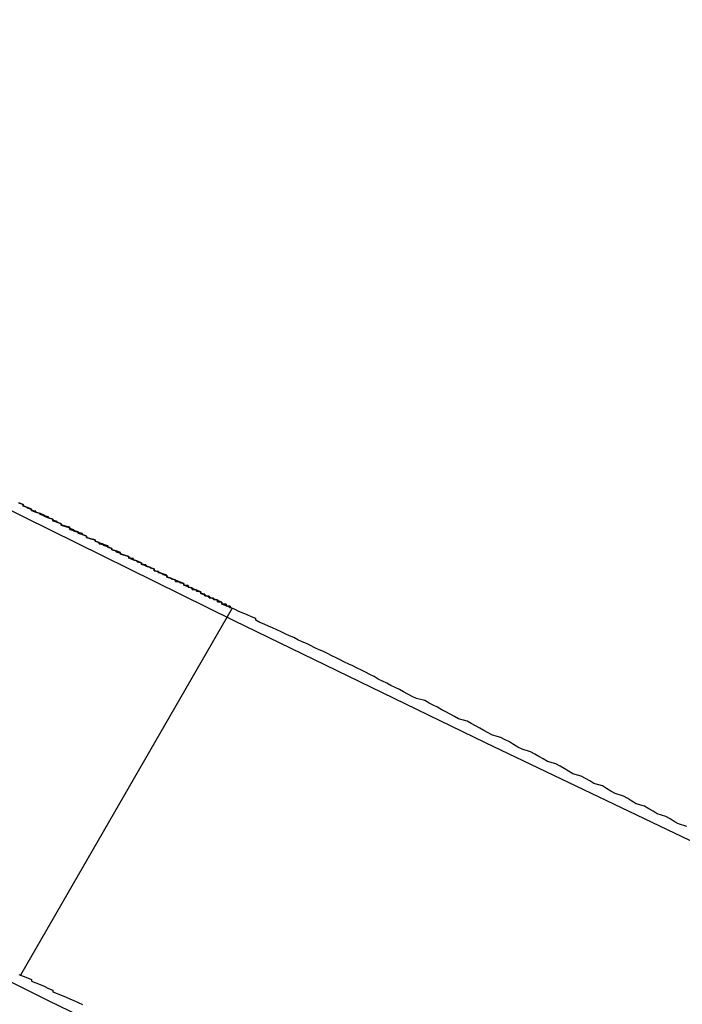
# Model space of a CAD drawing. Extents: x 1574 to 3724, y 372 to 1609.
# Drawn here: x 1661 to 1662, y 411 to 414 of the extents above; entities that cross this region are included whole.
import ezdxf

# ---------------------------------------------------------------- set-up
doc = ezdxf.new("R2010")
doc.units = 0
doc.header["$LTSCALE"] = 20
doc.layers.add('BLECH', color=253, linetype='CONTINUOUS')
doc.layers.add('RAHMEN', color=1, linetype='CONTINUOUS')

# ---------------------------------------------------------------- blocks, each defined once
blk = doc.blocks.new('*U53')
at = {"layer": 'BLECH', "color": 32}
for p, q in [((1661.2947, 412.1557, 282.6784), (1660.7935, 411.2876, 282.6784)), ((1661.2947, 412.1557, 307.6784), (1660.7935, 411.2876, 307.6784)), ((1661.2947, 412.1557, 282.6784), (1661.2947, 412.1557, 307.6784)), ((1660.7935, 411.2876, 307.6784), (1660.7935, 411.2876, 282.6784))]:
    blk.add_line(p, q, dxfattribs=at)
at = {"layer": 'BLECH', "color": 32, "extrusion": (-0.866025, 0.5, -7e-16)}
for p, q in [((1661.2947, 412.1557, 282.6784), (1660.7935, 411.2876, 282.6784)), ((1661.2947, 412.1557, 307.6784), (1660.7935, 411.2876, 307.6784)), ((1661.2947, 412.1557, 282.6784), (1661.2947, 412.1557, 307.6784)), ((1660.7935, 411.2876, 307.6784), (1660.7935, 411.2876, 282.6784))]:
    blk.add_line(p, q, dxfattribs=at)
at = {"layer": 'BLECH', "color": 32}
for points in [[(1660.79, 412.405, 279.826), (1660.8, 412.401, 279.846), (1660.8, 412.398, 279.867), (1660.81, 412.394, 279.887), (1660.82, 412.39, 279.908), (1660.82, 412.387, 279.928), (1660.83, 412.383, 279.949), (1660.84, 412.38, 279.969), (1660.85, 412.376, 279.99), (1660.85, 412.373, 280.01), (1660.86, 412.369, 280.031), (1660.87, 412.366, 280.052), (1660.87, 412.362, 280.072), (1660.88, 412.359, 280.093), (1660.89, 412.355, 280.114), (1660.89, 412.352, 280.135), (1660.9, 412.349, 280.155), (1660.91, 412.346, 280.176), (1660.91, 412.342, 280.197), (1660.92, 412.339, 280.218), (1660.93, 412.336, 280.239), (1660.93, 412.333, 280.26), (1660.94, 412.33, 280.281), (1660.95, 412.326, 280.301), (1660.95, 412.323, 280.322), (1660.96, 412.32, 280.343), (1660.97, 412.317, 280.364), (1660.97, 412.314, 280.385), (1660.98, 412.311, 280.406), (1660.98, 412.308, 280.427), (1660.99, 412.306, 280.448), (1661, 412.303, 280.469), (1661, 412.3, 280.49), (1661.01, 412.297, 280.511), (1661.01, 412.294, 280.533), (1661.02, 412.291, 280.554), (1661.02, 412.289, 280.575), (1661.03, 412.286, 280.596), (1661.03, 412.283, 280.617), (1661.04, 412.281, 280.638), (1661.05, 412.278, 280.659), (1661.05, 412.275, 280.681), (1661.06, 412.273, 280.702), (1661.06, 412.27, 280.723), (1661.07, 412.268, 280.744), (1661.07, 412.265, 280.765), (1661.08, 412.263, 280.787), (1661.08, 412.26, 280.808), (1661.09, 412.258, 280.829), (1661.09, 412.255, 280.85), (1661.1, 412.253, 280.872), (1661.1, 412.251, 280.893), (1661.11, 412.249, 280.914), (1661.11, 412.246, 280.936), (1661.11, 412.244, 280.957), (1661.12, 412.242, 280.978), (1661.12, 412.24, 281), (1661.13, 412.237, 281.021), (1661.13, 412.235, 281.042), (1661.14, 412.233, 281.064), (1661.14, 412.231, 281.085), (1661.14, 412.229, 281.106), (1661.15, 412.227, 281.128), (1661.15, 412.225, 281.149), (1661.16, 412.223, 281.17), (1661.16, 412.221, 281.192), (1661.16, 412.219, 281.213), (1661.17, 412.218, 281.235), (1661.17, 412.216, 281.256), (1661.18, 412.214, 281.277), (1661.18, 412.212, 281.299), (1661.18, 412.21, 281.32), (1661.19, 412.209, 281.342), (1661.19, 412.207, 281.363), (1661.19, 412.205, 281.384), (1661.2, 412.204, 281.406), (1661.2, 412.202, 281.427), (1661.2, 412.2, 281.449), (1661.21, 412.199, 281.47), (1661.21, 412.197, 281.491), (1661.21, 412.196, 281.513), (1661.22, 412.194, 281.534), (1661.22, 412.193, 281.556), (1661.22, 412.192, 281.577), (1661.22, 412.19, 281.598), (1661.23, 412.189, 281.62), (1661.23, 412.187, 281.641), (1661.23, 412.186, 281.663), (1661.23, 412.185, 281.684), (1661.24, 412.184, 281.705), (1661.24, 412.182, 281.727), (1661.24, 412.181, 281.748), (1661.24, 412.18, 281.769), (1661.25, 412.179, 281.791), (1661.25, 412.178, 281.812), (1661.25, 412.177, 281.834), (1661.25, 412.176, 281.855), (1661.26, 412.175, 281.876), (1661.26, 412.174, 281.898), (1661.26, 412.173, 281.919), (1661.26, 412.172, 281.94), (1661.26, 412.171, 281.961), (1661.27, 412.17, 281.983), (1661.27, 412.169, 282.004), (1661.27, 412.168, 282.025), (1661.27, 412.167, 282.047), (1661.27, 412.167, 282.068), (1661.27, 412.166, 282.089), (1661.28, 412.165, 282.11), (1661.28, 412.165, 282.132), (1661.28, 412.164, 282.153), (1661.28, 412.163, 282.174), (1661.28, 412.163, 282.195), (1661.28, 412.162, 282.216), (1661.28, 412.161, 282.238), (1661.28, 412.161, 282.259), (1661.29, 412.16, 282.28), (1661.29, 412.16, 282.301), (1661.29, 412.159, 282.322), (1661.29, 412.159, 282.343), (1661.29, 412.159, 282.364), (1661.29, 412.158, 282.385), (1661.29, 412.158, 282.406), (1661.29, 412.158, 282.427), (1661.29, 412.157, 282.448), (1661.29, 412.157, 282.469), (1661.29, 412.157, 282.49), (1661.29, 412.157, 282.511), (1661.29, 412.156, 282.532), (1661.29, 412.156, 282.553), (1661.29, 412.156, 282.574), (1661.29, 412.156, 282.595), (1661.29, 412.156, 282.616), (1661.29, 412.156, 282.637), (1661.29, 412.156, 282.658), (1661.29, 412.156, 282.678)], [(1661.29, 412.156, 307.678), (1661.29, 412.156, 307.699), (1661.29, 412.156, 307.72), (1661.29, 412.156, 307.741), (1661.29, 412.156, 307.762), (1661.29, 412.156, 307.783), (1661.29, 412.156, 307.804), (1661.29, 412.156, 307.824), (1661.29, 412.157, 307.845), (1661.29, 412.157, 307.866), (1661.29, 412.157, 307.887), (1661.29, 412.157, 307.908), (1661.29, 412.158, 307.929), (1661.29, 412.158, 307.95), (1661.29, 412.158, 307.971), (1661.29, 412.159, 307.993), (1661.29, 412.159, 308.014), (1661.29, 412.159, 308.035), (1661.29, 412.16, 308.056), (1661.29, 412.16, 308.077), (1661.28, 412.161, 308.098), (1661.28, 412.161, 308.119), (1661.28, 412.162, 308.14), (1661.28, 412.163, 308.162), (1661.28, 412.163, 308.183), (1661.28, 412.164, 308.204), (1661.28, 412.165, 308.225), (1661.28, 412.165, 308.246), (1661.27, 412.166, 308.268), (1661.27, 412.167, 308.289), (1661.27, 412.167, 308.31), (1661.27, 412.168, 308.331), (1661.27, 412.169, 308.353), (1661.27, 412.17, 308.374), (1661.26, 412.171, 308.395), (1661.26, 412.172, 308.417), (1661.26, 412.173, 308.438), (1661.26, 412.174, 308.459), (1661.26, 412.175, 308.481), (1661.25, 412.176, 308.502), (1661.25, 412.177, 308.523), (1661.25, 412.178, 308.545), (1661.25, 412.179, 308.566), (1661.24, 412.18, 308.587), (1661.24, 412.181, 308.609), (1661.24, 412.182, 308.63), (1661.24, 412.184, 308.651), (1661.23, 412.185, 308.673), (1661.23, 412.186, 308.694), (1661.23, 412.187, 308.716), (1661.23, 412.189, 308.737), (1661.22, 412.19, 308.758), (1661.22, 412.192, 308.78), (1661.22, 412.193, 308.801), (1661.22, 412.194, 308.823), (1661.21, 412.196, 308.844), (1661.21, 412.197, 308.865), (1661.21, 412.199, 308.887), (1661.2, 412.2, 308.908), (1661.2, 412.202, 308.93), (1661.2, 412.204, 308.951), (1661.19, 412.205, 308.972), (1661.19, 412.207, 308.994), (1661.19, 412.209, 309.015), (1661.18, 412.21, 309.037), (1661.18, 412.212, 309.058), (1661.18, 412.214, 309.079), (1661.17, 412.216, 309.101), (1661.17, 412.218, 309.122), (1661.16, 412.219, 309.144), (1661.16, 412.221, 309.165), (1661.16, 412.223, 309.186), (1661.15, 412.225, 309.208), (1661.15, 412.227, 309.229), (1661.14, 412.229, 309.25), (1661.14, 412.231, 309.272), (1661.14, 412.233, 309.293), (1661.13, 412.235, 309.315), (1661.13, 412.237, 309.336), (1661.12, 412.24, 309.357), (1661.12, 412.242, 309.379), (1661.11, 412.244, 309.4), (1661.11, 412.246, 309.421), (1661.11, 412.249, 309.442), (1661.1, 412.251, 309.464), (1661.1, 412.253, 309.485), (1661.09, 412.255, 309.506), (1661.09, 412.258, 309.528), (1661.08, 412.26, 309.549), (1661.08, 412.263, 309.57), (1661.07, 412.265, 309.591), (1661.07, 412.268, 309.613), (1661.06, 412.27, 309.634), (1661.06, 412.273, 309.655), (1661.05, 412.275, 309.676), (1661.05, 412.278, 309.697), (1661.04, 412.281, 309.719), (1661.03, 412.283, 309.74), (1661.03, 412.286, 309.761), (1661.02, 412.289, 309.782), (1661.02, 412.291, 309.803), (1661.01, 412.294, 309.824), (1661.01, 412.297, 309.845), (1661, 412.3, 309.866), (1661, 412.303, 309.887), (1660.99, 412.306, 309.908), (1660.98, 412.308, 309.929), (1660.98, 412.311, 309.95), (1660.97, 412.314, 309.971), (1660.97, 412.317, 309.992), (1660.96, 412.32, 310.013), (1660.95, 412.323, 310.034), (1660.95, 412.326, 310.055), (1660.94, 412.33, 310.076), (1660.93, 412.333, 310.097), (1660.93, 412.336, 310.118), (1660.92, 412.339, 310.139), (1660.91, 412.342, 310.16), (1660.91, 412.346, 310.18), (1660.9, 412.349, 310.201), (1660.89, 412.352, 310.222), (1660.89, 412.355, 310.243), (1660.88, 412.359, 310.264), (1660.87, 412.362, 310.284), (1660.87, 412.366, 310.305), (1660.86, 412.369, 310.326), (1660.85, 412.373, 310.346), (1660.85, 412.376, 310.367), (1660.84, 412.38, 310.387), (1660.83, 412.383, 310.408), (1660.82, 412.387, 310.429), (1660.82, 412.39, 310.449), (1660.81, 412.394, 310.47), (1660.8, 412.398, 310.49), (1660.8, 412.401, 310.511), (1660.79, 412.405, 310.531)], [(1661.29, 412.156, 307.678), (1661.29, 412.156, 307.699), (1661.29, 412.156, 307.72), (1661.29, 412.156, 307.741), (1661.29, 412.156, 307.762), (1661.29, 412.156, 307.783), (1661.29, 412.156, 307.804), (1661.29, 412.156, 307.824), (1661.29, 412.157, 307.845), (1661.29, 412.157, 307.866), (1661.29, 412.157, 307.887), (1661.29, 412.157, 307.908), (1661.29, 412.158, 307.929), (1661.29, 412.158, 307.95), (1661.29, 412.158, 307.971), (1661.29, 412.159, 307.993), (1661.29, 412.159, 308.014), (1661.29, 412.159, 308.035), (1661.29, 412.16, 308.056), (1661.29, 412.16, 308.077), (1661.28, 412.161, 308.098), (1661.28, 412.161, 308.119), (1661.28, 412.162, 308.14), (1661.28, 412.163, 308.162), (1661.28, 412.163, 308.183), (1661.28, 412.164, 308.204), (1661.28, 412.165, 308.225), (1661.28, 412.165, 308.246), (1661.27, 412.166, 308.268), (1661.27, 412.167, 308.289), (1661.27, 412.167, 308.31), (1661.27, 412.168, 308.331), (1661.27, 412.169, 308.353), (1661.27, 412.17, 308.374), (1661.26, 412.171, 308.395), (1661.26, 412.172, 308.417), (1661.26, 412.173, 308.438), (1661.26, 412.174, 308.459), (1661.26, 412.175, 308.481), (1661.25, 412.176, 308.502), (1661.25, 412.177, 308.523), (1661.25, 412.178, 308.545), (1661.25, 412.179, 308.566), (1661.24, 412.18, 308.587), (1661.24, 412.181, 308.609), (1661.24, 412.182, 308.63), (1661.24, 412.184, 308.651), (1661.23, 412.185, 308.673), (1661.23, 412.186, 308.694), (1661.23, 412.187, 308.716), (1661.23, 412.189, 308.737), (1661.22, 412.19, 308.758), (1661.22, 412.192, 308.78), (1661.22, 412.193, 308.801), (1661.22, 412.194, 308.823), (1661.21, 412.196, 308.844), (1661.21, 412.197, 308.865), (1661.21, 412.199, 308.887), (1661.2, 412.2, 308.908), (1661.2, 412.202, 308.93), (1661.2, 412.204, 308.951), (1661.19, 412.205, 308.972), (1661.19, 412.207, 308.994), (1661.19, 412.209, 309.015), (1661.18, 412.21, 309.037), (1661.18, 412.212, 309.058), (1661.18, 412.214, 309.079), (1661.17, 412.216, 309.101), (1661.17, 412.218, 309.122), (1661.16, 412.219, 309.144), (1661.16, 412.221, 309.165), (1661.16, 412.223, 309.186), (1661.15, 412.225, 309.208), (1661.15, 412.227, 309.229), (1661.14, 412.229, 309.25), (1661.14, 412.231, 309.272), (1661.14, 412.233, 309.293), (1661.13, 412.235, 309.315), (1661.13, 412.237, 309.336), (1661.12, 412.24, 309.357), (1661.12, 412.242, 309.379), (1661.11, 412.244, 309.4), (1661.11, 412.246, 309.421), (1661.11, 412.249, 309.442), (1661.1, 412.251, 309.464), (1661.1, 412.253, 309.485), (1661.09, 412.255, 309.506), (1661.09, 412.258, 309.528), (1661.08, 412.26, 309.549), (1661.08, 412.263, 309.57), (1661.07, 412.265, 309.591), (1661.07, 412.268, 309.613), (1661.06, 412.27, 309.634), (1661.06, 412.273, 309.655), (1661.05, 412.275, 309.676), (1661.05, 412.278, 309.697), (1661.04, 412.281, 309.719), (1661.03, 412.283, 309.74), (1661.03, 412.286, 309.761), (1661.02, 412.289, 309.782), (1661.02, 412.291, 309.803), (1661.01, 412.294, 309.824), (1661.01, 412.297, 309.845), (1661, 412.3, 309.866), (1661, 412.303, 309.887), (1660.99, 412.306, 309.908), (1660.98, 412.308, 309.929), (1660.98, 412.311, 309.95), (1660.97, 412.314, 309.971), (1660.97, 412.317, 309.992), (1660.96, 412.32, 310.013), (1660.95, 412.323, 310.034), (1660.95, 412.326, 310.055), (1660.94, 412.33, 310.076), (1660.93, 412.333, 310.097), (1660.93, 412.336, 310.118), (1660.92, 412.339, 310.139), (1660.91, 412.342, 310.16), (1660.91, 412.346, 310.18), (1660.9, 412.349, 310.201), (1660.89, 412.352, 310.222), (1660.89, 412.355, 310.243), (1660.88, 412.359, 310.264), (1660.87, 412.362, 310.284), (1660.87, 412.366, 310.305), (1660.86, 412.369, 310.326), (1660.85, 412.373, 310.346), (1660.85, 412.376, 310.367), (1660.84, 412.38, 310.387), (1660.83, 412.383, 310.408), (1660.82, 412.387, 310.429), (1660.82, 412.39, 310.449), (1660.81, 412.394, 310.47), (1660.8, 412.398, 310.49), (1660.8, 412.401, 310.511), (1660.79, 412.405, 310.531)], [(1660.79, 412.405, 279.826), (1660.8, 412.401, 279.846), (1660.8, 412.398, 279.867), (1660.81, 412.394, 279.887), (1660.82, 412.39, 279.908), (1660.82, 412.387, 279.928), (1660.83, 412.383, 279.949), (1660.84, 412.38, 279.969), (1660.85, 412.376, 279.99), (1660.85, 412.373, 280.01), (1660.86, 412.369, 280.031), (1660.87, 412.366, 280.052), (1660.87, 412.362, 280.072), (1660.88, 412.359, 280.093), (1660.89, 412.355, 280.114), (1660.89, 412.352, 280.135), (1660.9, 412.349, 280.155), (1660.91, 412.346, 280.176), (1660.91, 412.342, 280.197), (1660.92, 412.339, 280.218), (1660.93, 412.336, 280.239), (1660.93, 412.333, 280.26), (1660.94, 412.33, 280.281), (1660.95, 412.326, 280.301), (1660.95, 412.323, 280.322), (1660.96, 412.32, 280.343), (1660.97, 412.317, 280.364), (1660.97, 412.314, 280.385), (1660.98, 412.311, 280.406), (1660.98, 412.308, 280.427), (1660.99, 412.306, 280.448), (1661, 412.303, 280.469), (1661, 412.3, 280.49), (1661.01, 412.297, 280.511), (1661.01, 412.294, 280.533), (1661.02, 412.291, 280.554), (1661.02, 412.289, 280.575), (1661.03, 412.286, 280.596), (1661.03, 412.283, 280.617), (1661.04, 412.281, 280.638), (1661.05, 412.278, 280.659), (1661.05, 412.275, 280.681), (1661.06, 412.273, 280.702), (1661.06, 412.27, 280.723), (1661.07, 412.268, 280.744), (1661.07, 412.265, 280.765), (1661.08, 412.263, 280.787), (1661.08, 412.26, 280.808), (1661.09, 412.258, 280.829), (1661.09, 412.255, 280.85), (1661.1, 412.253, 280.872), (1661.1, 412.251, 280.893), (1661.11, 412.249, 280.914), (1661.11, 412.246, 280.936), (1661.11, 412.244, 280.957), (1661.12, 412.242, 280.978), (1661.12, 412.24, 281), (1661.13, 412.237, 281.021), (1661.13, 412.235, 281.042), (1661.14, 412.233, 281.064), (1661.14, 412.231, 281.085), (1661.14, 412.229, 281.106), (1661.15, 412.227, 281.128), (1661.15, 412.225, 281.149), (1661.16, 412.223, 281.17), (1661.16, 412.221, 281.192), (1661.16, 412.219, 281.213), (1661.17, 412.218, 281.235), (1661.17, 412.216, 281.256), (1661.18, 412.214, 281.277), (1661.18, 412.212, 281.299), (1661.18, 412.21, 281.32), (1661.19, 412.209, 281.342), (1661.19, 412.207, 281.363), (1661.19, 412.205, 281.384), (1661.2, 412.204, 281.406), (1661.2, 412.202, 281.427), (1661.2, 412.2, 281.449), (1661.21, 412.199, 281.47), (1661.21, 412.197, 281.491), (1661.21, 412.196, 281.513), (1661.22, 412.194, 281.534), (1661.22, 412.193, 281.556), (1661.22, 412.192, 281.577), (1661.22, 412.19, 281.598), (1661.23, 412.189, 281.62), (1661.23, 412.187, 281.641), (1661.23, 412.186, 281.663), (1661.23, 412.185, 281.684), (1661.24, 412.184, 281.705), (1661.24, 412.182, 281.727), (1661.24, 412.181, 281.748), (1661.24, 412.18, 281.769), (1661.25, 412.179, 281.791), (1661.25, 412.178, 281.812), (1661.25, 412.177, 281.834), (1661.25, 412.176, 281.855), (1661.26, 412.175, 281.876), (1661.26, 412.174, 281.898), (1661.26, 412.173, 281.919), (1661.26, 412.172, 281.94), (1661.26, 412.171, 281.961), (1661.27, 412.17, 281.983), (1661.27, 412.169, 282.004), (1661.27, 412.168, 282.025), (1661.27, 412.167, 282.047), (1661.27, 412.167, 282.068), (1661.27, 412.166, 282.089), (1661.28, 412.165, 282.11), (1661.28, 412.165, 282.132), (1661.28, 412.164, 282.153), (1661.28, 412.163, 282.174), (1661.28, 412.163, 282.195), (1661.28, 412.162, 282.216), (1661.28, 412.161, 282.238), (1661.28, 412.161, 282.259), (1661.29, 412.16, 282.28), (1661.29, 412.16, 282.301), (1661.29, 412.159, 282.322), (1661.29, 412.159, 282.343), (1661.29, 412.159, 282.364), (1661.29, 412.158, 282.385), (1661.29, 412.158, 282.406), (1661.29, 412.158, 282.427), (1661.29, 412.157, 282.448), (1661.29, 412.157, 282.469), (1661.29, 412.157, 282.49), (1661.29, 412.157, 282.511), (1661.29, 412.156, 282.532), (1661.29, 412.156, 282.553), (1661.29, 412.156, 282.574), (1661.29, 412.156, 282.595), (1661.29, 412.156, 282.616), (1661.29, 412.156, 282.637), (1661.29, 412.156, 282.658), (1661.29, 412.156, 282.678)], [(1662.37, 411.639, 267.728), (1662.35, 411.645, 267.712), (1662.34, 411.651, 267.696), (1662.33, 411.657, 267.681), (1662.32, 411.663, 267.665), (1662.3, 411.669, 267.649), (1662.29, 411.675, 267.633), (1662.28, 411.681, 267.617), (1662.27, 411.687, 267.601), (1662.25, 411.693, 267.585), (1662.24, 411.699, 267.569), (1662.23, 411.705, 267.553), (1662.22, 411.711, 267.537), (1662.2, 411.717, 267.52), (1662.19, 411.723, 267.504), (1662.18, 411.729, 267.488), (1662.17, 411.735, 267.471), (1662.15, 411.741, 267.455), (1662.14, 411.747, 267.438), (1662.13, 411.753, 267.422), (1662.12, 411.758, 267.405), (1662.1, 411.764, 267.388), (1662.09, 411.77, 267.372), (1662.08, 411.776, 267.355), (1662.07, 411.782, 267.338), (1662.06, 411.787, 267.321), (1662.04, 411.793, 267.304), (1662.03, 411.799, 267.287), (1662.02, 411.805, 267.27), (1662.01, 411.81, 267.253), (1662, 411.816, 267.236), (1661.98, 411.822, 267.219), (1661.97, 411.827, 267.202), (1661.96, 411.833, 267.185), (1661.95, 411.839, 267.167), (1661.94, 411.844, 267.15), (1661.93, 411.85, 267.133), (1661.91, 411.855, 267.115), (1661.9, 411.861, 267.098), (1661.89, 411.866, 267.08), (1661.88, 411.872, 267.063), (1661.87, 411.877, 267.045), (1661.86, 411.883, 267.027), (1661.85, 411.888, 267.01), (1661.83, 411.894, 266.992), (1661.82, 411.899, 266.974), (1661.81, 411.905, 266.956), (1661.8, 411.91, 266.939), (1661.79, 411.915, 266.921), (1661.78, 411.921, 266.903), (1661.77, 411.926, 266.885), (1661.76, 411.931, 266.867), (1661.75, 411.937, 266.849), (1661.73, 411.942, 266.83), (1661.72, 411.947, 266.812), (1661.71, 411.952, 266.794), (1661.7, 411.958, 266.776), (1661.69, 411.963, 266.757), (1661.68, 411.968, 266.739), (1661.67, 411.973, 266.721), (1661.66, 411.978, 266.702), (1661.65, 411.983, 266.684), (1661.64, 411.988, 266.665), (1661.63, 411.994, 266.647), (1661.62, 411.999, 266.628), (1661.61, 412.004, 266.609), (1661.6, 412.009, 266.591), (1661.59, 412.014, 266.572), (1661.58, 412.019, 266.553), (1661.57, 412.023, 266.534), (1661.56, 412.028, 266.516), (1661.55, 412.033, 266.497), (1661.54, 412.038, 266.478), (1661.53, 412.043, 266.459), (1661.52, 412.048, 266.44), (1661.51, 412.053, 266.421), (1661.5, 412.057, 266.402), (1661.49, 412.062, 266.383), (1661.48, 412.067, 266.364), (1661.47, 412.072, 266.344), (1661.46, 412.076, 266.325), (1661.45, 412.081, 266.306), (1661.44, 412.086, 266.287), (1661.43, 412.09, 266.267), (1661.42, 412.095, 266.248), (1661.41, 412.1, 266.229), (1661.4, 412.104, 266.209), (1661.39, 412.109, 266.19), (1661.38, 412.113, 266.17), (1661.37, 412.118, 266.151), (1661.36, 412.122, 266.131), (1661.35, 412.127, 266.112), (1661.35, 412.131, 266.092), (1661.34, 412.135, 266.073), (1661.33, 412.14, 266.053), (1661.32, 412.144, 266.033), (1661.31, 412.148, 266.013), (1661.3, 412.153, 265.994), (1661.29, 412.157, 265.974), (1661.28, 412.161, 265.954), (1661.27, 412.165, 265.934), (1661.27, 412.17, 265.914), (1661.26, 412.174, 265.894), (1661.25, 412.178, 265.874), (1661.24, 412.182, 265.854), (1661.23, 412.186, 265.834), (1661.22, 412.19, 265.814), (1661.22, 412.194, 265.794), (1661.21, 412.198, 265.774), (1661.2, 412.202, 265.754), (1661.19, 412.206, 265.734), (1661.18, 412.21, 265.714), (1661.18, 412.214, 265.694), (1661.17, 412.218, 265.673), (1661.16, 412.222, 265.653), (1661.15, 412.226, 265.633), (1661.14, 412.23, 265.613), (1661.14, 412.234, 265.592), (1661.13, 412.237, 265.572), (1661.12, 412.241, 265.551), (1661.11, 412.245, 265.531), (1661.11, 412.248, 265.511), (1661.1, 412.252, 265.49), (1661.09, 412.256, 265.47), (1661.08, 412.259, 265.449), (1661.08, 412.263, 265.429), (1661.07, 412.267, 265.408), (1661.06, 412.27, 265.387), (1661.05, 412.274, 265.367), (1661.05, 412.277, 265.346), (1661.04, 412.281, 265.326), (1661.03, 412.284, 265.305), (1661.03, 412.287, 265.284), (1661.02, 412.291, 265.264), (1661.01, 412.294, 265.243), (1661.01, 412.297, 265.222), (1661, 412.301, 265.201), (1660.99, 412.304, 265.18), (1660.99, 412.307, 265.16), (1660.98, 412.31, 265.139), (1660.97, 412.314, 265.118), (1660.97, 412.317, 265.097), (1660.96, 412.32, 265.076), (1660.95, 412.323, 265.055), (1660.95, 412.326, 265.034), (1660.94, 412.329, 265.013), (1660.94, 412.332, 264.992), (1660.93, 412.335, 264.971), (1660.92, 412.338, 264.95), (1660.92, 412.341, 264.929), (1660.91, 412.344, 264.908), (1660.91, 412.347, 264.887), (1660.9, 412.35, 264.866), (1660.89, 412.353, 264.845), (1660.89, 412.355, 264.824), (1660.88, 412.358, 264.803), (1660.88, 412.361, 264.782), (1660.87, 412.364, 264.761), (1660.87, 412.366, 264.74), (1660.86, 412.369, 264.719), (1660.86, 412.372, 264.697), (1660.85, 412.374, 264.676), (1660.84, 412.377, 264.655), (1660.84, 412.38, 264.634), (1660.83, 412.382, 264.613), (1660.83, 412.385, 264.591), (1660.82, 412.387, 264.57), (1660.82, 412.389, 264.549), (1660.81, 412.392, 264.528), (1660.81, 412.394, 264.506), (1660.8, 412.397, 264.485), (1660.8, 412.399, 264.464), (1660.8, 412.401, 264.442), (1660.79, 412.404, 264.421)], [(1662.37, 411.639, 267.728), (1662.35, 411.645, 267.712), (1662.34, 411.651, 267.696), (1662.33, 411.657, 267.681), (1662.32, 411.663, 267.665), (1662.3, 411.669, 267.649), (1662.29, 411.675, 267.633), (1662.28, 411.681, 267.617), (1662.27, 411.687, 267.601), (1662.25, 411.693, 267.585), (1662.24, 411.699, 267.569), (1662.23, 411.705, 267.553), (1662.22, 411.711, 267.537), (1662.2, 411.717, 267.52), (1662.19, 411.723, 267.504), (1662.18, 411.729, 267.488), (1662.17, 411.735, 267.471), (1662.15, 411.741, 267.455), (1662.14, 411.747, 267.438), (1662.13, 411.753, 267.422), (1662.12, 411.758, 267.405), (1662.1, 411.764, 267.388), (1662.09, 411.77, 267.372), (1662.08, 411.776, 267.355), (1662.07, 411.782, 267.338), (1662.06, 411.787, 267.321), (1662.04, 411.793, 267.304), (1662.03, 411.799, 267.287), (1662.02, 411.805, 267.27), (1662.01, 411.81, 267.253), (1662, 411.816, 267.236), (1661.98, 411.822, 267.219), (1661.97, 411.827, 267.202), (1661.96, 411.833, 267.185), (1661.95, 411.839, 267.167), (1661.94, 411.844, 267.15), (1661.93, 411.85, 267.133), (1661.91, 411.855, 267.115), (1661.9, 411.861, 267.098), (1661.89, 411.866, 267.08), (1661.88, 411.872, 267.063), (1661.87, 411.877, 267.045), (1661.86, 411.883, 267.027), (1661.85, 411.888, 267.01), (1661.83, 411.894, 266.992), (1661.82, 411.899, 266.974), (1661.81, 411.905, 266.956), (1661.8, 411.91, 266.939), (1661.79, 411.915, 266.921), (1661.78, 411.921, 266.903), (1661.77, 411.926, 266.885), (1661.76, 411.931, 266.867), (1661.75, 411.937, 266.849), (1661.73, 411.942, 266.83), (1661.72, 411.947, 266.812), (1661.71, 411.952, 266.794), (1661.7, 411.958, 266.776), (1661.69, 411.963, 266.757), (1661.68, 411.968, 266.739), (1661.67, 411.973, 266.721), (1661.66, 411.978, 266.702), (1661.65, 411.983, 266.684), (1661.64, 411.988, 266.665), (1661.63, 411.994, 266.647), (1661.62, 411.999, 266.628), (1661.61, 412.004, 266.609), (1661.6, 412.009, 266.591), (1661.59, 412.014, 266.572), (1661.58, 412.019, 266.553), (1661.57, 412.023, 266.534), (1661.56, 412.028, 266.516), (1661.55, 412.033, 266.497), (1661.54, 412.038, 266.478), (1661.53, 412.043, 266.459), (1661.52, 412.048, 266.44), (1661.51, 412.053, 266.421), (1661.5, 412.057, 266.402), (1661.49, 412.062, 266.383), (1661.48, 412.067, 266.364), (1661.47, 412.072, 266.344), (1661.46, 412.076, 266.325), (1661.45, 412.081, 266.306), (1661.44, 412.086, 266.287), (1661.43, 412.09, 266.267), (1661.42, 412.095, 266.248), (1661.41, 412.1, 266.229), (1661.4, 412.104, 266.209), (1661.39, 412.109, 266.19), (1661.38, 412.113, 266.17), (1661.37, 412.118, 266.151), (1661.36, 412.122, 266.131), (1661.35, 412.127, 266.112), (1661.35, 412.131, 266.092), (1661.34, 412.135, 266.073), (1661.33, 412.14, 266.053), (1661.32, 412.144, 266.033), (1661.31, 412.148, 266.013), (1661.3, 412.153, 265.994), (1661.29, 412.157, 265.974), (1661.28, 412.161, 265.954), (1661.27, 412.165, 265.934), (1661.27, 412.17, 265.914), (1661.26, 412.174, 265.894), (1661.25, 412.178, 265.874), (1661.24, 412.182, 265.854), (1661.23, 412.186, 265.834), (1661.22, 412.19, 265.814), (1661.22, 412.194, 265.794), (1661.21, 412.198, 265.774), (1661.2, 412.202, 265.754), (1661.19, 412.206, 265.734), (1661.18, 412.21, 265.714), (1661.18, 412.214, 265.694), (1661.17, 412.218, 265.673), (1661.16, 412.222, 265.653), (1661.15, 412.226, 265.633), (1661.14, 412.23, 265.613), (1661.14, 412.234, 265.592), (1661.13, 412.237, 265.572), (1661.12, 412.241, 265.551), (1661.11, 412.245, 265.531), (1661.11, 412.248, 265.511), (1661.1, 412.252, 265.49), (1661.09, 412.256, 265.47), (1661.08, 412.259, 265.449), (1661.08, 412.263, 265.429), (1661.07, 412.267, 265.408), (1661.06, 412.27, 265.387), (1661.05, 412.274, 265.367), (1661.05, 412.277, 265.346), (1661.04, 412.281, 265.326), (1661.03, 412.284, 265.305), (1661.03, 412.287, 265.284), (1661.02, 412.291, 265.264), (1661.01, 412.294, 265.243), (1661.01, 412.297, 265.222), (1661, 412.301, 265.201), (1660.99, 412.304, 265.18), (1660.99, 412.307, 265.16), (1660.98, 412.31, 265.139), (1660.97, 412.314, 265.118), (1660.97, 412.317, 265.097), (1660.96, 412.32, 265.076), (1660.95, 412.323, 265.055), (1660.95, 412.326, 265.034), (1660.94, 412.329, 265.013), (1660.94, 412.332, 264.992), (1660.93, 412.335, 264.971), (1660.92, 412.338, 264.95), (1660.92, 412.341, 264.929), (1660.91, 412.344, 264.908), (1660.91, 412.347, 264.887), (1660.9, 412.35, 264.866), (1660.89, 412.353, 264.845), (1660.89, 412.355, 264.824), (1660.88, 412.358, 264.803), (1660.88, 412.361, 264.782), (1660.87, 412.364, 264.761), (1660.87, 412.366, 264.74), (1660.86, 412.369, 264.719), (1660.86, 412.372, 264.697), (1660.85, 412.374, 264.676), (1660.84, 412.377, 264.655), (1660.84, 412.38, 264.634), (1660.83, 412.382, 264.613), (1660.83, 412.385, 264.591), (1660.82, 412.387, 264.57), (1660.82, 412.389, 264.549), (1660.81, 412.392, 264.528), (1660.81, 412.394, 264.506), (1660.8, 412.397, 264.485), (1660.8, 412.399, 264.464), (1660.8, 412.401, 264.442), (1660.79, 412.404, 264.421)], [(1660.79, 411.289, 265.694), (1660.8, 411.285, 265.714), (1660.81, 411.281, 265.734), (1660.82, 411.277, 265.754), (1660.82, 411.273, 265.774), (1660.83, 411.269, 265.794), (1660.84, 411.265, 265.814), (1660.85, 411.261, 265.834), (1660.86, 411.256, 265.854), (1660.87, 411.252, 265.874), (1660.87, 411.248, 265.894), (1660.88, 411.244, 265.914), (1660.89, 411.24, 265.934), (1660.9, 411.236, 265.954), (1660.91, 411.231, 265.974), (1660.92, 411.227, 265.994), (1660.93, 411.223, 266.013), (1660.94, 411.218, 266.033)], [(1660.79, 411.289, 265.694), (1660.8, 411.285, 265.714), (1660.81, 411.281, 265.734), (1660.82, 411.277, 265.754), (1660.82, 411.273, 265.774), (1660.83, 411.269, 265.794), (1660.84, 411.265, 265.814), (1660.85, 411.261, 265.834), (1660.86, 411.256, 265.854), (1660.87, 411.252, 265.874), (1660.87, 411.248, 265.894), (1660.88, 411.244, 265.914), (1660.89, 411.24, 265.934), (1660.9, 411.236, 265.954), (1660.91, 411.231, 265.974), (1660.92, 411.227, 265.994), (1660.93, 411.223, 266.013), (1660.94, 411.218, 266.033)]]:
    blk.add_polyline3d(points, dxfattribs=at)
at = {"layer": 'BLECH', "color": 32, "extrusion": (1.2e-15, -5e-16, -1)}
for centre, radius in [((-1709.1491, 510.0891, -320.1783), 110), ((-1709.1491, 510.0891, -320.1783), 110), ((-1709.1491, 510.0891, -320.1783), 109), ((-1709.1491, 510.0891, -320.1783), 109), ((-1709.1491, 510.0891, -325.3793), 106.9918), ((-1709.1491, 510.0891, -325.3793), 106.9918), ((-1709.1491, 510.0891, -324.4972), 106.5194), ((-1709.1491, 510.0891, -324.4972), 106.5194)]:
    blk.add_circle(centre, radius, dxfattribs=at)
at = {"layer": 'BLECH', "color": 32, "extrusion": (3e-16, -2.6e-15, -1)}
for centre in [(-1709.1491, 510.0891, -250.1784), (-1709.1491, 510.0891, -251.1784), (-1709.1491, 510.0891, -250.1784)]:
    blk.add_arc(centre, 130, 196.420956, 163.579044, dxfattribs=at)
at = {"layer": 'BLECH', "color": 32}
blk.add_arc((1709.1491, 510.0891, 251.1784), 130, 16.420956, 343.579044, dxfattribs=at)
blk = doc.blocks.new('*U56')
at = {"layer": 'BLECH', "color": 32}
for centre in [(1709.1491, 510.0891, 233.6784), (1709.1491, 510.0891, 235.1784)]:
    blk.add_circle(centre, 135, dxfattribs=at)
at = {"layer": 'BLECH', "color": 32, "extrusion": (0, -5e-16, -1)}
for centre in [(-1709.1491, 510.0891, -235.1784), (-1709.1491, 510.0891, -233.6784)]:
    blk.add_circle(centre, 135, dxfattribs=at)

msp = doc.modelspace()

# ---------------------------------------------------------------- block references
at = {"layer": 'RAHMEN'}
for name in ['*U53', '*U56']:
    msp.add_blockref(name, (0, 0), dxfattribs=at)

doc.saveas('drawing.dxf')
